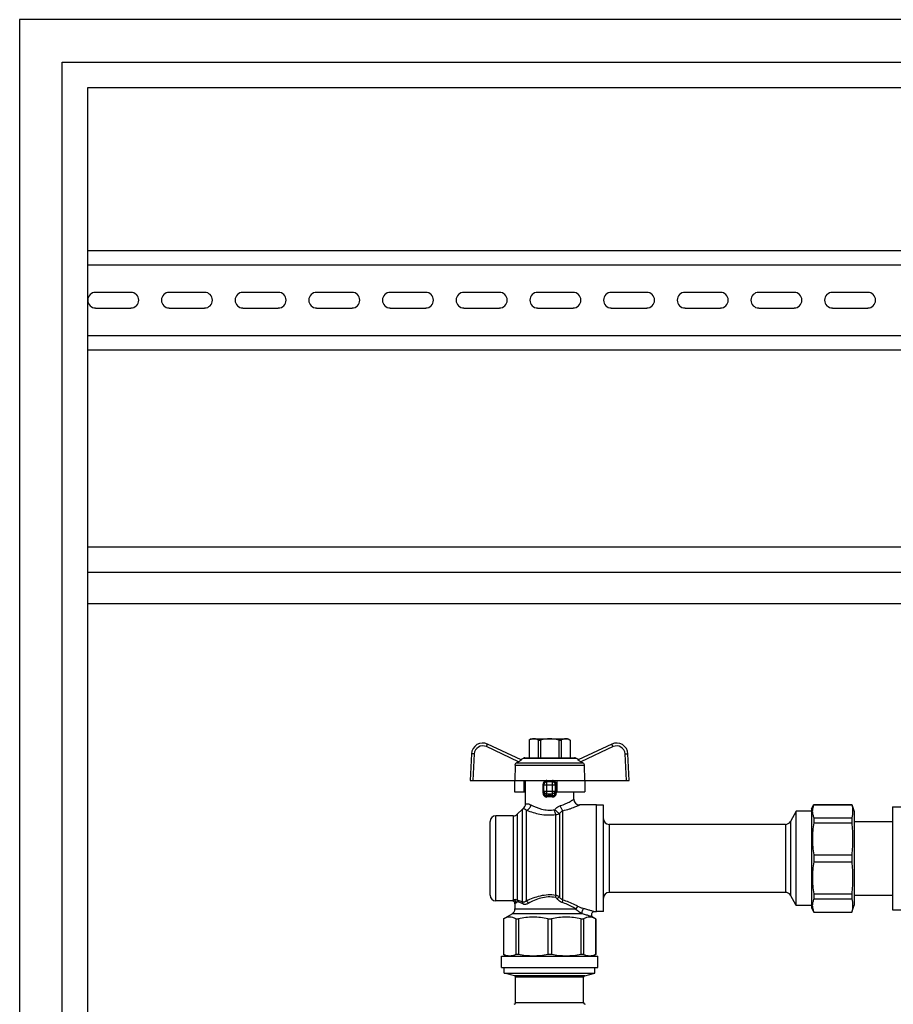
# Model space of a CAD drawing. Units: millimetres. Extents: x 0 to 841, y 0 to 594.
# Drawn here: x 416 to 509, y 302 to 407 of the extents above; entities that cross this region are included whole.
import ezdxf

# ---------------------------------------------------------------- set-up
doc = ezdxf.new("R2010")
doc.units = ezdxf.units.MM
doc.header["$LTSCALE"] = 46.255
doc.layers.get('0').update_dxf_attribs({"linetype": 'CONTINUOUS'})
doc.layers.add('A_STD', color=7, linetype='CONTINUOUS')

msp = doc.modelspace()

# ---------------------------------------------------------------- linework, layer by layer
at = {"color": 7, "linetype": 'Continuous'}
for p, q in [((416.36, 406.63), (416.36, 192.43)), ((746.96, 406.63), (416.36, 406.63)), ((420.86, 192.43), (420.86, 402.13)), ((420.86, 402.13), (742.46, 402.13)), ((423.56, 223.78), (423.56, 399.43)), ((423.56, 399.43), (739.76, 399.43)), ((423.56, 382.18), (553.16, 382.18)), ((423.56, 380.68), (553.16, 380.68)), ((423.56, 373.18), (553.16, 373.18)), ((423.56, 371.68), (553.16, 371.68)), ((423.56, 350.83), (739.76, 350.83)), ((423.56, 348.13), (739.76, 348.13)), ((423.56, 344.83), (739.76, 344.83)), ((470.51, 330.49), (470.29, 330.36)), ((470.51, 330.49), (474.41, 330.49)), ((474.41, 330.49), (474.64, 330.36)), ((469.45, 328.26), (465.89, 329.92)), ((470.29, 330.36), (470.29, 328.48)), ((470.29, 330.36), (470.29, 328.48)), ((470.29, 330.36), (470.29, 330.36)), ((471.26, 330.36), (471.26, 328.48)), ((471.26, 330.36), (471.5, 330.36)), ((471.5, 330.36), (471.5, 328.48)), ((473.43, 330.36), (473.43, 328.48)), ((473.43, 330.36), (473.67, 330.36)), ((473.67, 330.36), (473.67, 328.48)), ((474.63, 330.36), (474.63, 328.48)), ((474.63, 330.36), (474.64, 330.36)), ((474.64, 330.36), (474.64, 328.48)), ((479.04, 329.92), (475.47, 328.26)), ((464.18, 328.9), (464.03, 326.08)), ((469.42, 328.28), (469.69, 328.44)), ((469.84, 328.48), (475.08, 328.48)), ((475.51, 328.28), (475.23, 328.44)), ((480.89, 326.08), (480.75, 328.9)), ((468.8, 327.68), (468.78, 326.08)), ((469.18, 328.06), (468.95, 327.94)), ((475.97, 327.94), (475.75, 328.06)), ((476.13, 327.68), (476.15, 326.08)), ((464.03, 326.08), (480.89, 326.08)), ((468.73, 326.08), (468.75, 324.88)), ((469.75, 324.88), (469.76, 326.08)), ((469.91, 323.6), (469.91, 326.08)), ((471.86, 324.77), (471.86, 325.63)), ((472.76, 325.93), (472.16, 325.93)), ((473.06, 325.63), (473.06, 324.77)), ((473.21, 326.08), (473.23, 324.88)), ((476.2, 326.08), (476.17, 324.88)), ((468.75, 324.88), (469.91, 324.88)), ((473.23, 324.88), (476.17, 324.88)), ((475.01, 324.08), (475.01, 324.88)), ((477.41, 323.48), (475.61, 323.48)), ((477.41, 312.17), (477.41, 323.48)), ((478.16, 323.45), (477.41, 323.45)), ((478.16, 312.2), (478.16, 323.45)), ((500.18, 323.08), (500.44, 323.53)), ((500.44, 323.53), (500.44, 323.51)), ((500.44, 323.53), (504.44, 323.53)), ((500.44, 323.51), (504.44, 323.51)), ((504.44, 323.53), (504.44, 323.51)), ((504.44, 323.53), (504.68, 322.78)), ((508.76, 323.27), (508.76, 312.38)), ((508.76, 323.27), (509.66, 323.27)), ((468.61, 322.33), (466.76, 322.33)), ((469.59, 323.05), (469.04, 322.5)), ((498.56, 322.81), (497.94, 321.73)), ((498.56, 312.85), (498.56, 322.81)), ((500.18, 322.81), (498.56, 322.81)), ((500.18, 323.08), (500.18, 312.58)), ((504.68, 322.78), (504.68, 312.88)), ((466.16, 313.93), (466.16, 321.73)), ((497.42, 321.43), (478.76, 321.43)), ((500.44, 322.12), (500.44, 321.58)), ((500.44, 322.12), (504.44, 322.12)), ((500.44, 321.58), (504.44, 321.58)), ((504.44, 322.12), (504.44, 321.58)), ((504.68, 321.73), (508.76, 321.73)), ((500.44, 318.21), (500.44, 317.45)), ((500.44, 318.21), (504.44, 318.21)), ((504.44, 318.21), (504.44, 317.45)), ((500.44, 317.45), (504.44, 317.45)), ((497.42, 314.23), (478.76, 314.23)), ((498.56, 312.85), (497.94, 313.93)), ((500.44, 314.07), (500.44, 313.54)), ((500.44, 314.07), (504.44, 314.07)), ((504.44, 314.07), (504.44, 313.54)), ((504.68, 313.93), (508.76, 313.93)), ((468.49, 313.33), (466.76, 313.33)), ((468.79, 313.03), (468.79, 312.47)), ((500.18, 312.85), (498.56, 312.85)), ((500.44, 313.54), (504.44, 313.54)), ((504.44, 312.13), (504.68, 312.88)), ((467.59, 311.43), (468.49, 311.95)), ((477.41, 312.17), (477.18, 312.17)), ((478.16, 312.2), (477.41, 312.2)), ((500.18, 312.58), (500.44, 312.13)), ((500.44, 312.14), (500.44, 312.13)), ((500.44, 312.14), (504.44, 312.14)), ((500.44, 312.13), (504.44, 312.13)), ((504.44, 312.14), (504.44, 312.13)), ((508.76, 312.38), (509.66, 312.38)), ((467.59, 311.43), (467.59, 307.65)), ((467.59, 311.43), (467.59, 307.65)), ((467.59, 311.43), (467.59, 311.43)), ((468.88, 311.43), (468.88, 307.65)), ((468.88, 311.43), (469.16, 311.43)), ((469.16, 311.43), (469.16, 307.65)), ((472.27, 311.43), (472.27, 307.65)), ((472.27, 311.43), (472.66, 311.43)), ((472.66, 311.43), (472.66, 307.65)), ((475.77, 311.43), (475.77, 307.65)), ((475.77, 311.43), (476.05, 311.43)), ((476.05, 311.43), (476.05, 307.65)), ((477.34, 311.43), (477.03, 311.61)), ((477.33, 311.43), (477.33, 307.65)), ((477.33, 311.43), (477.34, 311.43)), ((477.34, 311.43), (477.34, 307.65)), ((467.59, 307.65), (467.89, 307.48)), ((467.59, 307.65), (467.59, 307.65)), ((469.16, 307.65), (468.88, 307.65)), ((472.66, 307.65), (472.27, 307.65)), ((476.05, 307.65), (475.77, 307.65)), ((477.34, 307.65), (477.04, 307.48)), ((477.33, 307.65), (477.34, 307.65)), ((467.36, 306.28), (467.36, 307.48)), ((467.36, 307.48), (477.56, 307.48)), ((477.56, 306.28), (477.56, 307.48)), ((467.36, 306.28), (477.56, 306.28)), ((467.66, 305.68), (467.66, 306.28)), ((468.75, 305.38), (467.66, 305.68)), ((467.66, 305.68), (477.26, 305.68)), ((476.17, 305.38), (477.26, 305.68)), ((477.26, 305.68), (477.26, 306.28)), ((468.86, 302.53), (468.86, 305.24)), ((476.06, 302.53), (476.06, 305.24))]:
    msp.add_line(p, q, dxfattribs=at)
at = {"color": 9, "linetype": 'Continuous'}
for p, q in [((469.18, 328.06), (465.76, 329.66)), ((479.17, 329.66), (475.75, 328.06)), ((464.48, 328.89), (464.33, 326.08)), ((469.69, 328.44), (475.23, 328.44)), ((480.59, 326.08), (480.45, 328.89)), ((468.8, 327.68), (476.13, 327.68)), ((468.95, 327.94), (475.97, 327.94)), ((471.75, 325.63), (471.75, 324.77)), ((471.75, 325.63), (473.17, 325.63)), ((472.16, 324.47), (472.16, 325.93)), ((472.76, 324.47), (472.76, 325.93)), ((473.17, 324.77), (473.17, 325.63)), ((471.75, 324.77), (471.86, 324.77)), ((471.86, 324.96), (473.06, 324.96)), ((472.16, 324.67), (472.76, 324.67)), ((473.17, 324.77), (473.06, 324.77)), ((466.76, 313.33), (466.76, 322.33)), ((468.61, 322.33), (468.61, 313.42)), ((469.04, 322.5), (469.04, 313.41)), ((469.59, 313.19), (469.59, 323.05)), ((470.01, 313.31), (470.01, 322.92)), ((473.13, 313.9), (473.13, 322.46)), ((473.5, 322.57), (473.5, 313.74)), ((473.87, 313.41), (473.87, 322.87)), ((478.76, 321.43), (478.76, 314.23)), ((497.42, 321.43), (497.42, 314.23)), ((497.94, 321.73), (497.94, 313.93)), ((468.61, 313.42), (468.49, 313.33)), ((468.49, 313.33), (468.49, 313.33)), ((468.91, 313.13), (468.79, 313.03)), ((468.86, 313.09), (468.79, 313.03)), ((468.79, 313.03), (468.79, 313.03)), ((475.95, 311.95), (468.49, 311.95)), ((468.79, 312.47), (475.24, 312.47)), ((476.17, 305.38), (468.75, 305.38)), ((476.06, 305.24), (468.86, 305.24)), ((476.06, 302.53), (468.86, 302.53))]:
    msp.add_line(p, q, dxfattribs=at)
at = {"color": 7, "linetype": 'Continuous'}
for centre, radius, start, end in [((465.38, 328.84), 1.2, 65, 177), ((479.55, 328.84), 1.2, 3, 115), ((469.84, 328.18), 0.3, 90, 120), ((475.08, 328.18), 0.3, 60, 90), ((472.16, 325.63), 0.3, 90, 180), ((472.76, 325.63), 0.3, 0, 90), ((469.31, 323.6), 0.6, 305.5989, 360), ((475.61, 324.08), 0.6, 180, 270), ((466.76, 321.73), 0.6, 90, 180), ((468.61, 322.93), 0.6, 270, 315), ((470.01, 322.63), 0.6, 125.5989, 135), ((478.76, 322.03), 0.6, 180, 270), ((497.42, 322.03), 0.6, 270, 330), ((466.76, 313.93), 0.6, 180, 270), ((478.76, 313.63), 0.6, 90, 180), ((497.42, 313.63), 0.6, 30, 90), ((468.49, 313.03), 0.3, 0, 90), ((468.19, 312.47), 0.6, 300, 360), ((477.18, 311.87), 0.3, 90, 240), ((468.71, 305.24), 0.15, 0, 75), ((476.21, 305.24), 0.15, 105, 180), ((468.71, 302.53), 0.15, 270, 360), ((476.21, 302.53), 0.15, 180, 270)]:
    msp.add_arc(centre, radius, start, end, dxfattribs=at)
at = {"color": 9, "linetype": 'Continuous'}
for centre, radius, start, end in [((465.38, 328.84), 0.9, 65.0015, 176.9985), ((479.55, 328.84), 0.9, 3.0015, 114.9985), ((472.46, 314.45), 10.02, 88.2845, 91.7155), ((472.46, 315.39), 8.94, 88.1837, 91.8163)]:
    msp.add_arc(centre, radius, start, end, dxfattribs=at)
at = {"color": 7, "linetype": 'Continuous'}
for points, knots in [([(470.77, 330.49), (470.73, 330.49), (470.57, 330.47), (470.41, 330.41), (470.29, 330.36)], [0, 0, 0, 0, 0.243204, 1, 1, 1, 1]), ([(471.26, 330.36), (471.22, 330.38), (471.07, 330.45), (470.9, 330.49), (470.77, 330.49)], [0, 0, 0, 0, 0.260531, 1, 1, 1, 1]), ([(474.15, 330.49), (474.11, 330.49), (473.94, 330.47), (473.78, 330.41), (473.67, 330.36)], [0, 0, 0, 0, 0.243204, 1, 1, 1, 1]), ([(474.63, 330.36), (474.59, 330.38), (474.44, 330.45), (474.28, 330.49), (474.15, 330.49)], [0, 0, 0, 0, 0.260531, 1, 1, 1, 1]), ([(468.8, 327.68), (468.8, 327.73), (468.83, 327.84), (468.91, 327.91), (468.95, 327.94)], [0, 0, 0, 0, 0.499786, 1, 1, 1, 1]), ([(469.45, 328.26), (469.46, 328.26), (469.45, 328.25), (469.45, 328.24), (469.44, 328.23), (469.41, 328.21), (469.36, 328.17), (469.28, 328.12), (469.21, 328.08), (469.18, 328.06)], [0, 0, 0, 0, 0.021929, 0.046454, 0.081419, 0.180498, 0.311894, 0.636958, 1, 1, 1, 1]), ([(475.75, 328.06), (475.71, 328.08), (475.65, 328.12), (475.57, 328.17), (475.51, 328.21), (475.49, 328.23), (475.48, 328.24), (475.47, 328.25), (475.47, 328.26), (475.47, 328.26)], [0, 0, 0, 0, 0.363044, 0.688109, 0.819505, 0.918583, 0.953547, 0.978072, 1, 1, 1, 1]), ([(475.97, 327.94), (476.02, 327.91), (476.1, 327.84), (476.13, 327.73), (476.13, 327.68)], [0, 0, 0, 0, 0.500214, 1, 1, 1, 1]), ([(500.44, 323.51), (500.39, 323.4), (500.3, 323.17), (500.25, 322.81), (500.3, 322.45), (500.39, 322.23), (500.44, 322.12)], [0, 0, 0, 0, 0.255931, 0.5, 0.744069, 1, 1, 1, 1]), ([(500.44, 321.58), (500.33, 321.02), (500.21, 319.89), (500.33, 318.76), (500.44, 318.21)], [0, 0, 0, 0, 0.5, 1, 1, 1, 1]), ([(500.44, 317.45), (500.33, 316.89), (500.21, 315.76), (500.33, 314.63), (500.44, 314.07)], [0, 0, 0, 0, 0.5, 1, 1, 1, 1]), ([(500.44, 313.54), (500.39, 313.42), (500.3, 313.2), (500.25, 312.84), (500.3, 312.48), (500.39, 312.25), (500.44, 312.14)], [0, 0, 0, 0, 0.255931, 0.5, 0.744069, 1, 1, 1, 1]), ([(468.88, 311.43), (468.78, 311.49), (468.57, 311.57), (468.24, 311.62), (467.9, 311.57), (467.69, 311.49), (467.59, 311.43)], [0, 0, 0, 0, 0.256848, 0.5, 0.743152, 1, 1, 1, 1]), ([(477.33, 311.43), (477.23, 311.49), (477.02, 311.57), (476.69, 311.62), (476.36, 311.57), (476.15, 311.49), (476.05, 311.43)], [0, 0, 0, 0, 0.256848, 0.5, 0.743152, 1, 1, 1, 1]), ([(468.24, 307.48), (468.13, 307.48), (467.9, 307.51), (467.69, 307.6), (467.59, 307.65)], [0, 0, 0, 0, 0.486308, 1, 1, 1, 1]), ([(468.88, 307.65), (468.78, 307.6), (468.57, 307.51), (468.35, 307.48), (468.24, 307.48)], [0, 0, 0, 0, 0.513692, 1, 1, 1, 1]), ([(476.69, 307.48), (476.58, 307.48), (476.36, 307.51), (476.15, 307.6), (476.05, 307.65)], [0, 0, 0, 0, 0.486308, 1, 1, 1, 1]), ([(477.33, 307.65), (477.23, 307.6), (477.02, 307.51), (476.8, 307.48), (476.69, 307.48)], [0, 0, 0, 0, 0.513692, 1, 1, 1, 1])]:
    msp.add_open_spline(points, degree=3, knots=knots, dxfattribs=at)
for points in [[(472.46, 330.49), (472.14, 330.49), (471.81, 330.44), (471.5, 330.36)], [(473.43, 330.36), (473.11, 330.44), (472.79, 330.49), (472.46, 330.49)], [(504.44, 323.51), (504.5, 323.29), (504.57, 322.81), (504.5, 322.34), (504.44, 322.12)], [(504.44, 321.58), (504.5, 321.02), (504.57, 319.89), (504.5, 318.77), (504.44, 318.21)], [(504.44, 317.45), (504.5, 316.89), (504.57, 315.76), (504.5, 314.63), (504.44, 314.07)], [(504.44, 313.54), (504.5, 313.31), (504.57, 312.84), (504.5, 312.37), (504.44, 312.14)], [(472.27, 311.43), (471.76, 311.54), (470.71, 311.67), (469.67, 311.54), (469.16, 311.43)], [(475.77, 311.43), (475.26, 311.54), (474.21, 311.67), (473.17, 311.54), (472.66, 311.43)], [(470.71, 307.48), (470.19, 307.48), (469.67, 307.54), (469.16, 307.65)], [(472.27, 307.65), (471.76, 307.54), (471.23, 307.48), (470.71, 307.48)], [(474.21, 307.48), (473.69, 307.48), (473.17, 307.54), (472.66, 307.65)], [(475.77, 307.65), (475.26, 307.54), (474.74, 307.48), (474.21, 307.48)]]:
    msp.add_open_spline(points, degree=3, dxfattribs=at)
at = {"color": 9, "linetype": 'Continuous'}
for points, knots in [([(465.76, 329.66), (465.78, 329.69), (465.8, 329.74), (465.83, 329.8), (465.85, 329.84), (465.86, 329.88), (465.87, 329.9), (465.88, 329.91), (465.88, 329.92), (465.89, 329.92), (465.89, 329.92), (465.89, 329.92)], [0, 0, 0, 0, 0.383856, 0.55668, 0.707987, 0.83201, 0.924093, 0.957038, 0.980789, 0.995141, 1, 1, 1, 1]), ([(479.17, 329.66), (479.15, 329.69), (479.13, 329.74), (479.1, 329.8), (479.08, 329.84), (479.06, 329.88), (479.05, 329.9), (479.05, 329.91), (479.04, 329.92), (479.04, 329.92), (479.04, 329.92), (479.04, 329.92)], [0, 0, 0, 0, 0.383856, 0.55668, 0.707987, 0.83201, 0.924093, 0.957038, 0.980789, 0.995141, 1, 1, 1, 1]), ([(464.48, 328.89), (464.44, 328.89), (464.39, 328.89), (464.32, 328.9), (464.27, 328.9), (464.24, 328.9), (464.21, 328.9), (464.19, 328.9), (464.18, 328.9), (464.18, 328.9)], [0, 0, 0, 0, 0.382592, 0.555361, 0.706838, 0.831144, 0.923531, 0.980494, 1, 1, 1, 1]), ([(480.45, 328.89), (480.48, 328.89), (480.54, 328.89), (480.61, 328.9), (480.66, 328.9), (480.69, 328.9), (480.72, 328.9), (480.73, 328.9), (480.75, 328.9), (480.75, 328.9)], [0, 0, 0, 0, 0.382592, 0.555361, 0.706838, 0.831144, 0.923531, 0.980494, 1, 1, 1, 1]), ([(472.18, 326.08), (472.12, 326.08), (472.01, 326.05), (471.87, 325.95), (471.78, 325.8), (471.75, 325.68), (471.75, 325.63)], [0, 0, 0, 0, 0.24943, 0.498062, 0.748048, 1, 1, 1, 1]), ([(472.18, 326.08), (472.18, 326.06), (472.18, 326.02), (472.18, 325.97), (472.17, 325.95), (472.17, 325.93), (472.16, 325.93)], [0, 0, 0, 0, 0.377151, 0.697573, 0.914088, 1, 1, 1, 1]), ([(472.75, 326.08), (472.75, 326.06), (472.75, 326.02), (472.75, 325.97), (472.76, 325.95), (472.76, 325.93), (472.76, 325.93)], [0, 0, 0, 0, 0.377151, 0.697574, 0.914089, 1, 1, 1, 1]), ([(473.17, 325.63), (473.17, 325.68), (473.15, 325.8), (473.06, 325.95), (472.92, 326.05), (472.8, 326.08), (472.75, 326.08)], [0, 0, 0, 0, 0.251946, 0.501931, 0.750567, 1, 1, 1, 1]), ([(471.75, 324.77), (471.75, 324.71), (471.77, 324.59), (471.86, 324.44), (472.01, 324.34), (472.12, 324.32), (472.18, 324.32)], [0, 0, 0, 0, 0.252137, 0.502095, 0.750547, 1, 1, 1, 1]), ([(471.86, 324.96), (471.86, 324.88), (471.93, 324.73), (472.09, 324.67), (472.16, 324.67)], [0, 0, 0, 0, 0.49387, 1, 1, 1, 1]), ([(471.86, 324.77), (471.86, 324.69), (471.92, 324.53), (472.09, 324.47), (472.16, 324.47)], [0, 0, 0, 0, 0.504007, 1, 1, 1, 1]), ([(472.18, 324.32), (472.18, 324.36), (472.17, 324.4), (472.17, 324.45), (472.16, 324.47)], [0, 0, 0, 0, 0.626749, 1, 1, 1, 1]), ([(472.75, 324.32), (472.8, 324.32), (472.92, 324.34), (473.06, 324.44), (473.15, 324.59), (473.17, 324.71), (473.17, 324.77)], [0, 0, 0, 0, 0.249458, 0.497911, 0.747869, 1, 1, 1, 1]), ([(472.75, 324.32), (472.75, 324.36), (472.75, 324.4), (472.76, 324.45), (472.76, 324.47)], [0, 0, 0, 0, 0.62675, 1, 1, 1, 1]), ([(473.06, 324.96), (473.06, 324.88), (473, 324.73), (472.84, 324.67), (472.76, 324.67)], [0, 0, 0, 0, 0.49387, 1, 1, 1, 1]), ([(472.76, 324.47), (472.84, 324.47), (473, 324.53), (473.06, 324.69), (473.06, 324.77)], [0, 0, 0, 0, 0.495995, 1, 1, 1, 1]), ([(469.91, 323.6), (469.92, 323.6), (469.93, 323.61), (469.96, 323.61), (470, 323.61), (470.1, 323.61), (470.27, 323.59), (470.4, 323.53), (470.48, 323.49)], [0, 0, 0, 0, 0.01621, 0.064295, 0.143403, 0.252841, 0.563014, 1, 1, 1, 1]), ([(470.01, 322.92), (470.13, 322.95), (470.35, 323.12), (470.46, 323.36), (470.48, 323.49)], [0, 0, 0, 0, 0.474619, 1, 1, 1, 1]), ([(470.48, 323.49), (470.83, 323.3), (471.42, 323.05), (472.29, 322.91), (472.76, 322.94), (473, 322.98)], [0, 0, 0, 0, 0.45573, 0.725293, 1, 1, 1, 1]), ([(473, 322.98), (473.04, 323.03), (473.2, 323.21), (473.42, 323.35), (473.6, 323.41)], [0, 0, 0, 0, 0.258923, 1, 1, 1, 1]), ([(473.6, 323.41), (473.79, 323.47), (474.07, 323.58), (474.4, 323.74), (474.61, 323.84), (474.75, 323.93), (474.85, 323.98), (474.91, 324.02), (474.95, 324.04), (474.98, 324.06), (475, 324.07), (475.01, 324.08), (475.01, 324.08)], [0, 0, 0, 0, 0.391215, 0.561006, 0.709059, 0.831274, 0.8813, 0.923187, 0.9564, 0.980497, 0.995097, 1, 1, 1, 1]), ([(473.87, 322.87), (473.8, 322.93), (473.68, 323.11), (473.62, 323.3), (473.6, 323.41)], [0, 0, 0, 0, 0.443176, 1, 1, 1, 1]), ([(473.87, 322.87), (474.1, 322.93), (474.43, 323.02), (474.84, 323.16), (475.1, 323.26), (475.31, 323.35), (475.45, 323.41), (475.53, 323.44), (475.57, 323.46), (475.6, 323.47), (475.61, 323.48), (475.61, 323.48)], [0, 0, 0, 0, 0.386654, 0.556265, 0.705058, 0.828527, 0.921781, 0.955569, 0.980115, 0.994999, 1, 1, 1, 1]), ([(469.66, 323.11), (469.67, 323.11), (469.7, 323.1), (469.76, 323.08), (469.88, 323.02), (469.96, 322.96), (470.01, 322.92)], [0, 0, 0, 0, 0.052989, 0.220307, 0.525201, 1, 1, 1, 1]), ([(470.01, 322.92), (470.47, 322.75), (471.21, 322.52), (472.27, 322.4), (472.84, 322.43), (473.13, 322.46)], [0, 0, 0, 0, 0.460738, 0.728499, 1, 1, 1, 1]), ([(473.5, 322.57), (473.46, 322.59), (473.39, 322.63), (473.22, 322.77), (473.09, 322.89), (473, 322.98)], [0, 0, 0, 0, 0.170963, 0.411373, 1, 1, 1, 1]), ([(473.13, 322.46), (473.09, 322.53), (473.04, 322.7), (473.01, 322.88), (473, 322.98)], [0, 0, 0, 0, 0.432091, 1, 1, 1, 1]), ([(473.13, 322.46), (473.16, 322.46), (473.29, 322.47), (473.42, 322.52), (473.5, 322.57)], [0, 0, 0, 0, 0.255651, 1, 1, 1, 1]), ([(473.5, 322.57), (473.52, 322.6), (473.63, 322.73), (473.76, 322.82), (473.87, 322.87)], [0, 0, 0, 0, 0.265305, 1, 1, 1, 1]), ([(473.13, 313.9), (472.85, 313.95), (472.29, 313.98), (471.46, 313.86), (470.7, 313.63), (470.23, 313.42), (470.01, 313.31)], [0, 0, 0, 0, 0.261725, 0.521343, 0.769811, 1, 1, 1, 1]), ([(473.13, 313.9), (473.12, 313.89), (473.1, 313.82), (473.09, 313.74), (473.08, 313.69)], [0, 0, 0, 0, 0.214063, 1, 1, 1, 1]), ([(473.5, 313.74), (473.42, 313.81), (473.3, 313.88), (473.16, 313.9), (473.13, 313.9)], [0, 0, 0, 0, 0.748287, 1, 1, 1, 1]), ([(469.04, 313.41), (468.97, 313.45), (468.82, 313.48), (468.68, 313.45), (468.61, 313.42)], [0, 0, 0, 0, 0.530928, 1, 1, 1, 1]), ([(468.61, 313.42), (468.69, 313.42), (468.84, 313.35), (468.9, 313.2), (468.91, 313.13)], [0, 0, 0, 0, 0.498279, 1, 1, 1, 1]), ([(469.1, 313.21), (469.08, 313.21), (469.01, 313.21), (468.94, 313.17), (468.91, 313.13)], [0, 0, 0, 0, 0.267887, 1, 1, 1, 1]), ([(469.59, 313.19), (469.54, 313.21), (469.36, 313.3), (469.17, 313.37), (469.04, 313.41)], [0, 0, 0, 0, 0.291204, 1, 1, 1, 1]), ([(469.04, 313.41), (469.07, 313.37), (469.1, 313.3), (469.1, 313.23), (469.1, 313.21)], [0, 0, 0, 0, 0.742596, 1, 1, 1, 1]), ([(469.61, 313), (469.56, 313.03), (469.4, 313.11), (469.23, 313.17), (469.1, 313.21)], [0, 0, 0, 0, 0.293756, 1, 1, 1, 1]), ([(470.01, 313.31), (469.95, 313.26), (469.81, 313.19), (469.65, 313.17), (469.59, 313.19)], [0, 0, 0, 0, 0.5452, 1, 1, 1, 1]), ([(469.59, 313.19), (469.59, 313.18), (469.62, 313.12), (469.62, 313.05), (469.61, 313)], [0, 0, 0, 0, 0.233209, 1, 1, 1, 1]), ([(470.2, 313.06), (470.1, 313.01), (469.91, 312.93), (469.69, 312.96), (469.61, 313)], [0, 0, 0, 0, 0.532467, 1, 1, 1, 1]), ([(470.01, 313.31), (470.05, 313.29), (470.13, 313.21), (470.18, 313.11), (470.2, 313.06)], [0, 0, 0, 0, 0.473979, 1, 1, 1, 1]), ([(473.08, 313.69), (472.82, 313.73), (472.29, 313.77), (471.52, 313.64), (470.83, 313.39), (470.4, 313.17), (470.2, 313.06)], [0, 0, 0, 0, 0.262584, 0.522705, 0.770731, 1, 1, 1, 1]), ([(473.25, 313.57), (473.22, 313.61), (473.16, 313.66), (473.09, 313.68), (473.08, 313.69)], [0, 0, 0, 0, 0.748869, 1, 1, 1, 1]), ([(473.5, 313.74), (473.46, 313.72), (473.37, 313.67), (473.29, 313.6), (473.25, 313.57)], [0, 0, 0, 0, 0.434354, 1, 1, 1, 1]), ([(473.76, 313.17), (473.71, 313.19), (473.51, 313.28), (473.35, 313.43), (473.25, 313.57)], [0, 0, 0, 0, 0.245817, 1, 1, 1, 1]), ([(473.87, 313.41), (473.83, 313.43), (473.68, 313.51), (473.57, 313.63), (473.5, 313.74)], [0, 0, 0, 0, 0.24424, 1, 1, 1, 1]), ([(473.87, 313.41), (473.84, 313.38), (473.8, 313.3), (473.77, 313.22), (473.76, 313.17)], [0, 0, 0, 0, 0.459537, 1, 1, 1, 1]), ([(475.24, 312.47), (475.13, 312.54), (474.66, 312.81), (474.16, 313.04), (473.76, 313.17)], [0, 0, 0, 0, 0.223464, 1, 1, 1, 1]), ([(475.46, 312.74), (475.35, 312.8), (474.84, 313.07), (474.3, 313.29), (473.87, 313.41)], [0, 0, 0, 0, 0.223812, 1, 1, 1, 1]), ([(475.46, 312.74), (475.44, 312.73), (475.33, 312.67), (475.26, 312.56), (475.24, 312.47)], [0, 0, 0, 0, 0.233173, 1, 1, 1, 1]), ([(475.95, 311.95), (475.8, 312.01), (475.55, 312.16), (475.33, 312.36), (475.24, 312.47)], [0, 0, 0, 0, 0.517801, 1, 1, 1, 1]), ([(476.08, 312.5), (475.97, 312.52), (475.76, 312.6), (475.56, 312.69), (475.46, 312.74)], [0, 0, 0, 0, 0.51067, 1, 1, 1, 1]), ([(476.08, 312.5), (476.03, 312.48), (475.95, 312.4), (475.89, 312.25), (475.87, 312.09), (475.91, 311.98), (475.95, 311.95)], [0, 0, 0, 0, 0.230383, 0.510222, 0.783546, 1, 1, 1, 1]), ([(477.03, 311.61), (477.02, 311.61), (476.99, 311.62), (476.93, 311.64), (476.83, 311.68), (476.64, 311.74), (476.34, 311.84), (476.09, 311.91), (475.95, 311.95)], [0, 0, 0, 0, 0.020376, 0.079957, 0.174674, 0.299236, 0.617248, 1, 1, 1, 1]), ([(477.18, 312.17), (477.17, 312.17), (477.14, 312.18), (477.08, 312.2), (476.97, 312.24), (476.84, 312.28), (476.68, 312.33), (476.42, 312.4), (476.22, 312.46), (476.08, 312.5)], [0, 0, 0, 0, 0.020783, 0.081388, 0.177287, 0.302727, 0.452085, 0.620517, 1, 1, 1, 1])]:
    msp.add_open_spline(points, degree=3, knots=knots, dxfattribs=at)
at = {"layer": 'A_STD', "color": 7, "linetype": 'Continuous'}
for p, q in [((428.14, 377.75), (424.39, 377.75)), ((435.94, 377.75), (432.19, 377.75)), ((443.74, 377.75), (439.99, 377.75)), ((451.54, 377.75), (447.79, 377.75)), ((459.34, 377.75), (455.59, 377.75)), ((467.14, 377.75), (463.39, 377.75)), ((474.94, 377.75), (471.19, 377.75)), ((482.74, 377.75), (478.99, 377.75)), ((490.54, 377.75), (486.79, 377.75)), ((498.34, 377.75), (494.59, 377.75)), ((506.14, 377.75), (502.39, 377.75)), ((424.39, 376.1), (428.14, 376.1)), ((432.19, 376.1), (435.94, 376.1)), ((439.99, 376.1), (443.74, 376.1)), ((447.79, 376.1), (451.54, 376.1)), ((455.59, 376.1), (459.34, 376.1)), ((463.39, 376.1), (467.14, 376.1)), ((471.19, 376.1), (474.94, 376.1)), ((478.99, 376.1), (482.74, 376.1)), ((486.79, 376.1), (490.54, 376.1)), ((494.59, 376.1), (498.34, 376.1)), ((502.39, 376.1), (506.14, 376.1))]:
    msp.add_line(p, q, dxfattribs=at)
for centre, start, end in [((424.39, 376.93), 90, 270), ((428.14, 376.93), 270, 90), ((432.19, 376.93), 90, 270), ((435.94, 376.93), 270, 90), ((439.99, 376.93), 90, 270), ((443.74, 376.93), 270, 90), ((447.79, 376.93), 90, 270), ((451.54, 376.93), 270, 90), ((455.59, 376.93), 90, 270), ((459.34, 376.93), 270, 90), ((463.39, 376.93), 90, 270), ((467.14, 376.93), 270, 90), ((471.19, 376.93), 90, 270), ((474.94, 376.93), 270, 90), ((478.99, 376.93), 90, 270), ((482.74, 376.93), 270, 90), ((486.79, 376.93), 90, 270), ((490.54, 376.93), 270, 90), ((494.59, 376.93), 90, 270), ((498.34, 376.93), 270, 90), ((502.39, 376.93), 90, 270), ((506.14, 376.93), 270, 90)]:
    msp.add_arc(centre, 0.825, start, end, dxfattribs=at)

doc.saveas('drawing.dxf')
